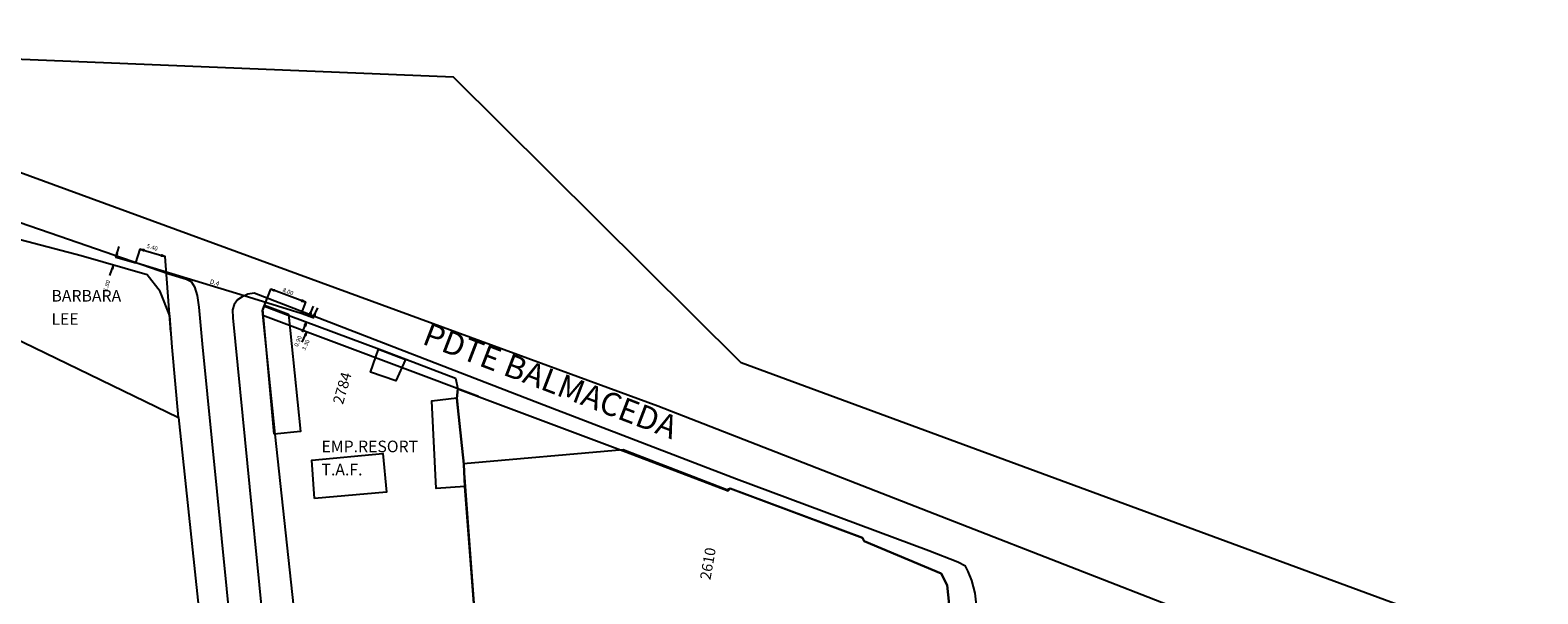
# Model space of a CAD drawing. Extents: x 342635 to 346315, y 6296632 to 6300332.
# Drawn here: x 344255 to 344580, y 6300059 to 6300181 of the extents above; entities that cross this region are included whole.
import ezdxf

# ---------------------------------------------------------------- set-up
doc = ezdxf.new("R2010")
doc.units = 0
doc.header["$MEASUREMENT"] = 0
for name, color, linetype in [('ACOTADO', 7, 'CONTINUOUS'), ('LIMITE_', 7, 'CONTINUOUS'), ('NOMBRE_CALL_GR', 1, 'CONTINUOUS'), ('NOVIVIENDA_COM', 3, 'CONTINUOUS'), ('PARCELA', 7, 'CONTINUOUS'), ('RED_4_SD_BP_A', 1, 'CONTINUOUS'), ('RED_4_SD_BP_C', 1, 'CONTINUOUS'), ('ROTULO_1_2', 2, 'CONTINUOUS'), ('ROTULO_PARCELA', 7, 'CONTINUOUS'), ('SOLERA_COMPLET', 54, 'CONTINUOUS')]:
    doc.layers.add(name, color=color, linetype=linetype)
doc.styles.add('ROMANS', font='romans.shx')

msp = doc.modelspace()

# ---------------------------------------------------------------- linework, layer by layer
at = {"layer": 'ACOTADO'}
for points in [[(344273.6, 6300131.61), (344273.97, 6300132.33), (344273.72, 6300132.41), (344273.6, 6300131.61), (344274.33, 6300133.89)], [(344277.91, 6300130.36), (344278.8, 6300133.33)], [(344278.8, 6300133.33), (344279.61, 6300133.24), (344279.53, 6300132.98), (344278.8, 6300133.33), (344284.24, 6300131.72), (344283.44, 6300131.83), (344283.52, 6300132.08), (344284.24, 6300131.72)], [(344273.6, 6300131.61), (344277.91, 6300130.36)], [(344285.46, 6300115.39), (344284.24, 6300131.72)], [(344272.32, 6300127.61), (344273.05, 6300129.89), (344272.68, 6300129.17), (344272.93, 6300129.09), (344273.05, 6300129.89)], [(344305.58, 6300121.01), (344306.97, 6300124.7)], [(344314.46, 6300121.88), (344313.66, 6300122.04), (344313.76, 6300122.29), (344314.46, 6300121.88), (344306.97, 6300124.7), (344307.77, 6300124.54), (344307.67, 6300124.29), (344306.97, 6300124.7)], [(344314.46, 6300121.88), (344313.54, 6300119.44)], [(344315.22, 6300118.81), (344315.65, 6300119.49), (344315.41, 6300119.6), (344315.22, 6300118.81), (344316.15, 6300121.02)], [(344316.12, 6300118.46), (344316.58, 6300119.14), (344316.34, 6300119.25), (344316.12, 6300118.46), (344317.12, 6300120.65)], [(344351.76, 6300101.52), (344305.3, 6300119.01)], [(344316.12, 6300118.47), (344313.54, 6300119.44)], [(344313.78, 6300115.38), (344314.71, 6300117.59), (344314.28, 6300116.91), (344314.52, 6300116.8), (344314.71, 6300117.59)], [(344313.75, 6300113.27), (344314.75, 6300115.45), (344314.29, 6300114.78), (344314.54, 6300114.67), (344314.75, 6300115.45)]]:
    msp.add_lwpolyline(points, dxfattribs=at)
at = {"layer": 'LIMITE_'}
for points in [[(344621.55, 6300030.19), (344408.34, 6300108.78), (344346.34, 6300170.42), (344098.86, 6300180.57), (344016.04, 6300150.71), (343910.07, 6300087.33), (343854.23, 6300021.41), (343813.43, 6299920.18), (343796.3, 6299811.16), (343814.67, 6299542.45), (343811.47, 6299385.75), (343831.14, 6299199.41)], [(343880.79, 6298866.59), (343845.03, 6299265.94), (343834.99, 6299384.45), (343827.52, 6299475.18), (343821.37, 6299629.42), (343818.13, 6299693.78), (343808.41, 6299806.53), (343810.63, 6299841.49), (343817.72, 6299908.75), (343834.94, 6299958.06), (343858.68, 6300005.51), (343886.14, 6300047.37), (343931.29, 6300092.38), (344036.47, 6300149.13), (344051.36, 6300154.71), (344130.48, 6300168.55), (344172.37, 6300169.01), (344223.57, 6300160.64), (344360.24, 6300110.56), (344390.44, 6300099.49), (344454.32, 6300074.57), (344629.88, 6300006.09)]]:
    msp.add_lwpolyline(points, dxfattribs=at)
at = {"layer": 'NOVIVIENDA_COM'}
for points in [[(344307.7, 6300093.4), (344305.3, 6300120.3), (344305.6, 6300121.2), (344310.8, 6300119.3), (344313.4, 6300094), (344307.7, 6300093.4)], [(344330.2, 6300111.7), (344336, 6300109.5), (344333.9, 6300104.9), (344328.5, 6300106.8), (344330.2, 6300111.7)], [(344347.1, 6300101.2), (344348.5, 6300087), (344348.8, 6300082.1), (344342.6, 6300081.7), (344341.7, 6300100.6), (344347.1, 6300101.2)], [(344316.4, 6300079.5), (344315.8, 6300087.8), (344331.1, 6300089.2), (344331.9, 6300080.9), (344316.4, 6300079.5)], [(344348.5, 6300087), (344348.9, 6300082.1), (344350.8, 6300055.9), (344354.5, 6300016.8), (344393.1, 6300022.4), (344395.7, 6299999), (344398, 6299998.9), (344401.1, 6299966.5), (344461.9, 6299972.6), (344452.8, 6300060.8), (344451.5, 6300063.3), (344434.9, 6300070.3), (344434.5, 6300071), (344406, 6300081.7), (344405.3, 6300081.4), (344382.9, 6300090), (344348.5, 6300087)]]:
    msp.add_lwpolyline(points, dxfattribs=at)
at = {"layer": 'PARCELA'}
for points in [[(344202.5, 6300146), (344195.4, 6300129), (344230.7, 6300112.4), (344231.8, 6300112.1), (344234.4, 6300122.5), (344287.1, 6300097), (344285.7, 6300112.2), (344285.2, 6300118.9), (344283.1, 6300124.2), (344280.3, 6300127.8), (344266.1, 6300131.9), (344251.6, 6300135.7), (344227.1, 6300141.1), (344202.5, 6300146)], [(344294.8, 6300024.3), (344292.2, 6300021.2), (344262.6, 6300022.7), (344262.7, 6300046.5), (344250.4, 6300047.1), (344236.6, 6300047.7), (344232.9, 6300084), (344230.7, 6300112.4), (344231.8, 6300112.1), (344234.4, 6300122.5), (344287.1, 6300097), (344294.8, 6300024.3)], [(344305.6, 6300121), (344310.7, 6300119.1), (344330.4, 6300111.7), (344336.1, 6300109.6), (344346.8, 6300105.5), (344347.3, 6300103.2), (344347.1, 6300101.1), (344348.6, 6300086.9), (344348.8, 6300082.1), (344350.8, 6300055.9), (344312.5, 6300050.8), (344307.9, 6300093.4), (344305.2, 6300120), (344305.6, 6300121)], [(344347.3, 6300103.2), (344382.9, 6300089.8), (344405.6, 6300081.2), (344406.1, 6300081.7), (344434.5, 6300071), (344434.9, 6300070.3), (344451.5, 6300063.3), (344452.8, 6300060.8), (344461.9, 6299972.6), (344401, 6299966.6), (344397.9, 6299999), (344395.7, 6299998.8), (344393, 6300022.5), (344354.5, 6300016.7), (344350.8, 6300055.9), (344348.8, 6300082.1), (344348.6, 6300086.9), (344347.1, 6300101.1), (344347.3, 6300103.2)]]:
    msp.add_lwpolyline(points, dxfattribs=at)
at = {"layer": 'RED_4_SD_BP_A'}
for points in [[(344279.98, 6300129.73), (344277.91, 6300130.36)], [(344313.54, 6300119.44), (344301.23, 6300123.21)]]:
    msp.add_lwpolyline(points, dxfattribs=at)
at = {"layer": 'RED_4_SD_BP_C'}
msp.add_lwpolyline([(344301.23, 6300123.21), (344279.98, 6300129.73)], dxfattribs=at)
at = {"layer": 'SOLERA_COMPLET'}
for points in [[(344228, 6300147.6), (344259.4, 6300136.8), (344285, 6300128), (344288.8, 6300126.8), (344289.8, 6300126.3), (344290.5, 6300125.2), (344291.1, 6300123.3), (344291.5, 6300120.8), (344292.2, 6300112.9), (344301.6, 6300018)], [(344460.4, 6300044.9), (344458.8, 6300059.1), (344458.1, 6300061.8), (344457.3, 6300063.8), (344456.7, 6300064.9), (344455.1, 6300065.8), (344448.8, 6300068.2), (344407.4, 6300083.7), (344364.9, 6300100), (344303.4, 6300123.8), (344302, 6300123.6), (344300.8, 6300123), (344299.8, 6300122.4), (344299.1, 6300121.4), (344298.7, 6300120.2), (344298.8, 6300118.5), (344305, 6300055.8)]]:
    msp.add_lwpolyline(points, dxfattribs=at)

# ---------------------------------------------------------------- texts
at = {"layer": 'ACOTADO'}
for s, rotation, p in [('5.40', 343.4882, (344280.16, 6300133.61)), ('1.80', 72.2394, (344271.69, 6300124.17)), ('8.00', 339.3629, (344309.43, 6300124.17)), ('0.90', 67.1973, (344312.79, 6300112.18)), ('3.30', 65.4212, (344314.41, 6300111.37))]:
    msp.add_text(s, height=0.9, rotation=rotation, dxfattribs=at).set_placement(p)
at = {"layer": 'NOMBRE_CALL_GR', "style": 'ROMANS'}
msp.add_text('PDTE BALMACEDA', height=5, rotation=339.0191, dxfattribs=at).set_placement((344339.37, 6300112.96))
at = {"layer": 'RED_4_SD_BP_C', "style": 'ROMANS'}
msp.add_text('D.4', height=1, rotation=343.5455, dxfattribs=at).set_placement((344293.74, 6300125.92))
at = {"layer": 'ROTULO_1_2', "style": 'ROMANS'}
for s, p in [('BARBARA', (344259.7, 6300122)), ('LEE', (344259.7, 6300117)), ('EMP.RESORT', (344317.9, 6300089.5)), ('T.A.F.', (344317.9, 6300084.5))]:
    msp.add_text(s, height=2.5, dxfattribs=at).set_placement(p)
at = {"layer": 'ROTULO_PARCELA', "style": 'ROMANS'}
for s, rotation, p in [('2784', 74.0261, (344322.52, 6300099.66)), ('2610', 79.9849, (344401.73, 6300061.84))]:
    msp.add_text(s, height=2.3, rotation=rotation, dxfattribs=at).set_placement(p)

doc.saveas('drawing.dxf')
